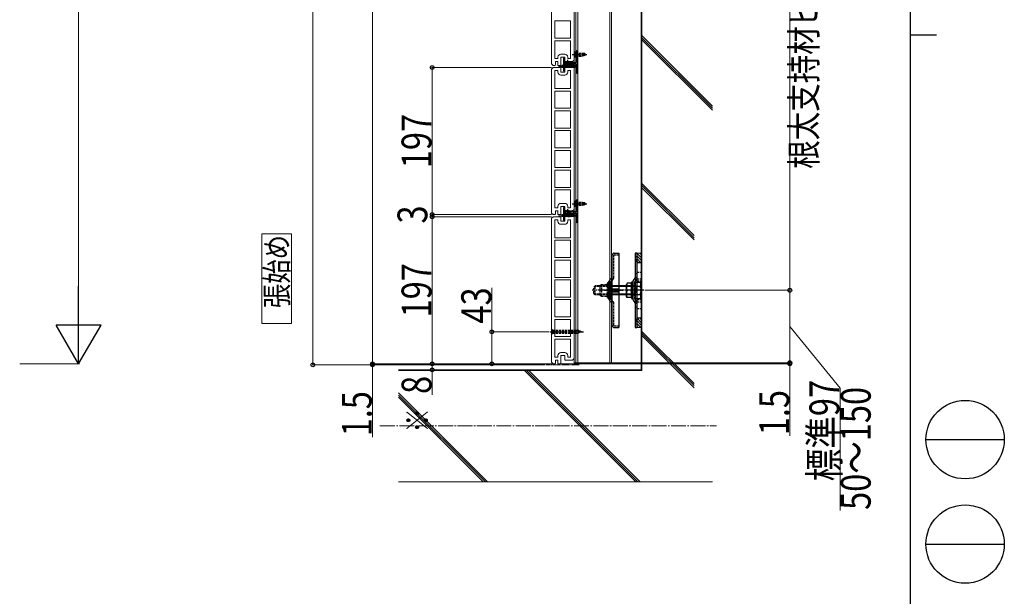
# Model space of a CAD drawing. Units: millimetres. Extents: x 175 to 5796, y 52 to 4056.
# Drawn here: x 4477 to 5796, y 1414 to 2187 of the extents above; entities that cross this region are included whole.
import ezdxf

# ---------------------------------------------------------------- set-up
doc = ezdxf.new("R2010")
doc.units = ezdxf.units.MM
for name, pattern in [('HIDDEN', [9.525, 6.35, -3.175]), ('YCENTER_1', [13, 10, -1, 1, -1]), ('YHIDDEN_1', [4, 3, -1])]:
    doc.linetypes.add(name, pattern=pattern)
for name, color, linetype, lineweight in [('FRAME', 3, 'Continuous', 30), ('USER1', 3, 'Continuous', 13), ('YKK_11E', 7, 'Continuous', 13), ('YKK_12', 2, 'Continuous', 13), ('YKK_13', 4, 'Continuous', 30), ('YKK_D', 6, 'Continuous', 13), ('YSS_K', 3, 'Continuous', 13)]:
    doc.layers.add(name, color=color, linetype=linetype, lineweight=lineweight)
doc.styles.add('text-b', font='extslim2.shx', dxfattribs={"width": 0.8, "bigfont": 'extfont2.shx'})

msp = doc.modelspace()

# ---------------------------------------------------------------- linework, layer by layer
at = {"layer": 'FRAME'}
for p, q in [((5670, 4021.5), (5670, 311.5)), ((5670, 2166.5), (5705, 2166.5))]:
    msp.add_line(p, q, dxfattribs=at)
at = {"layer": 'FRAME', "color": 94}
for p, q in [((5691, 1624), (5796, 1624)), ((5691, 1484), (5796, 1484))]:
    msp.add_line(p, q, dxfattribs=at)
at = {"layer": 'FRAME'}
for centre in [(5743.5, 1624), (5743.5, 1484)]:
    msp.add_circle(centre, 52.5, dxfattribs=at)
at = {"layer": 'USER1'}
for p, q in [((4841.2, 1899.7), (4801.2, 1899.7)), ((4801.2, 1899.7), (4801.2, 1779.7)), ((4841.2, 1779.7), (4841.2, 1899.7)), ((4801.2, 1779.7), (4841.2, 1779.7))]:
    msp.add_line(p, q, dxfattribs=at)
at = {"layer": 'YKK_11E'}
for p, q in [((5219.6, 2132.6), (5219.6, 2325.6)), ((5189.6, 2320.6), (5189.6, 2127.6)), ((5194.1, 2185.1), (5194.1, 2162)), ((5215.1, 2185.1), (5194.1, 2185.1)), ((5215.1, 2162), (5215.1, 2185.1)), ((5194.1, 2162), (5215.1, 2162)), ((5194.1, 2158.6), (5194.1, 2134.6)), ((5215.1, 2158.6), (5194.1, 2158.6)), ((5215.1, 2134.6), (5215.1, 2158.6)), ((5202.1, 2140.6), (5207.1, 2140.6)), ((5189.6, 2127.6), (5191.6, 2125.6)), ((5191.6, 2125.6), (5194.2, 2125.6)), ((5194.1, 2134.6), (5198.1, 2134.6)), ((5194.6, 2126.6), (5194.6, 2130.6)), ((5194.6, 2130.6), (5198.1, 2130.6)), ((5198.1, 2134.6), (5198.1, 2136.6)), ((5198.1, 2130.6), (5198.1, 2126.1)), ((5198.2, 2125.6), (5202, 2125.6)), ((5202.1, 2126.1), (5202.1, 2136.6)), ((5202.1, 2136.6), (5207.1, 2136.6)), ((5207.1, 2136.6), (5207.1, 2130.6)), ((5207.1, 2130.6), (5217.6, 2130.6)), ((5207.1, 2127.1), (5207.1, 2116.6)), ((5211, 2127.6), (5207.2, 2127.6)), ((5211.1, 2136.6), (5211.1, 2134.6)), ((5211.1, 2134.6), (5215.1, 2134.6)), ((5211.1, 2122.6), (5211.1, 2127.1)), ((5217.6, 2127.6), (5214.6, 2127.6)), ((5214.6, 2127.6), (5214.6, 2122.6)), ((5217.6, 2130.6), (5219.6, 2132.6)), ((5219.6, 2125.6), (5217.6, 2127.6)), ((5219.6, 1932.6), (5219.6, 2125.6)), ((5191.6, 2122.6), (5189.6, 2120.6)), ((5189.6, 2120.6), (5189.6, 1927.6)), ((5201.7, 2122.6), (5191.6, 2122.6)), ((5194.1, 2118.6), (5194.1, 2094.5)), ((5198.1, 2118.6), (5194.1, 2118.6)), ((5198.1, 2116.6), (5198.1, 2118.6)), ((5202.1, 2116.6), (5202.1, 2121.6)), ((5207.1, 2116.6), (5202.1, 2116.6)), ((5207.1, 2112.6), (5202.1, 2112.6)), ((5214.6, 2122.6), (5211.1, 2122.6)), ((5215.1, 2118.6), (5211.1, 2118.6)), ((5211.1, 2118.6), (5211.1, 2116.6)), ((5215.1, 2094.5), (5215.1, 2118.6)), ((5194.1, 2094.5), (5215.1, 2094.5)), ((5215.1, 2091.1), (5194.1, 2091.1)), ((5194.1, 2091.1), (5194.1, 2068)), ((5215.1, 2068), (5215.1, 2091.1)), ((5194.1, 2068), (5215.1, 2068)), ((5215.1, 2064.6), (5194.1, 2064.6)), ((5194.1, 2064.6), (5194.1, 2041.5)), ((5215.1, 2041.5), (5215.1, 2064.6)), ((5194.1, 2041.5), (5215.1, 2041.5)), ((5215.1, 2038.1), (5194.1, 2038.1)), ((5194.1, 2038.1), (5194.1, 2015)), ((5215.1, 2015), (5215.1, 2038.1)), ((5194.1, 2015), (5215.1, 2015)), ((5194.1, 1988.5), (5194.1, 2011.6)), ((5194.1, 2011.6), (5215.1, 2011.6)), ((5215.1, 2011.6), (5215.1, 1988.5)), ((5215.1, 1988.5), (5194.1, 1988.5)), ((5194.1, 1985.1), (5194.1, 1962)), ((5215.1, 1985.1), (5194.1, 1985.1)), ((5215.1, 1962), (5215.1, 1985.1)), ((5194.1, 1962), (5215.1, 1962)), ((5194.1, 1958.6), (5194.1, 1934.6)), ((5215.1, 1958.6), (5194.1, 1958.6)), ((5215.1, 1934.6), (5215.1, 1958.6)), ((5202.1, 1940.6), (5207.1, 1940.6)), ((5189.6, 1927.6), (5191.6, 1925.6)), ((5194.1, 1934.6), (5198.1, 1934.6)), ((5194.6, 1926.6), (5194.6, 1930.6)), ((5194.6, 1930.6), (5198.1, 1930.6)), ((5198.1, 1934.6), (5198.1, 1936.6)), ((5198.1, 1930.6), (5198.1, 1926.1)), ((5202.1, 1926.1), (5202.1, 1936.6)), ((5202.1, 1936.6), (5207.1, 1936.6)), ((5207.1, 1936.6), (5207.1, 1930.6)), ((5207.1, 1930.6), (5217.6, 1930.6)), ((5207.1, 1927.1), (5207.1, 1916.6)), ((5211, 1927.6), (5207.2, 1927.6)), ((5211.1, 1936.6), (5211.1, 1934.6)), ((5211.1, 1934.6), (5215.1, 1934.6)), ((5211.1, 1922.6), (5211.1, 1927.1)), ((5217.6, 1927.6), (5214.6, 1927.6)), ((5214.6, 1927.6), (5214.6, 1922.6)), ((5217.6, 1930.6), (5219.6, 1932.6)), ((5219.6, 1925.6), (5217.6, 1927.6)), ((5191.6, 1922.6), (5189.6, 1920.6)), ((5189.6, 1920.6), (5189.6, 1727.6)), ((5191.6, 1925.6), (5194.2, 1925.6)), ((5201.7, 1922.6), (5191.6, 1922.6)), ((5194.1, 1918.6), (5194.1, 1894.5)), ((5198.1, 1918.6), (5194.1, 1918.6)), ((5198.1, 1916.6), (5198.1, 1918.6)), ((5198.2, 1925.6), (5202, 1925.6)), ((5202.1, 1916.6), (5202.1, 1921.6)), ((5207.1, 1916.6), (5202.1, 1916.6)), ((5207.1, 1912.6), (5202.1, 1912.6)), ((5214.6, 1922.6), (5211.1, 1922.6)), ((5215.1, 1918.6), (5211.1, 1918.6)), ((5211.1, 1918.6), (5211.1, 1916.6)), ((5215.1, 1894.5), (5215.1, 1918.6)), ((5219.6, 1732.6), (5219.6, 1925.6)), ((5194.1, 1894.5), (5215.1, 1894.5)), ((5215.1, 1891.1), (5194.1, 1891.1)), ((5194.1, 1891.1), (5194.1, 1868)), ((5215.1, 1868), (5215.1, 1891.1)), ((5194.1, 1868), (5215.1, 1868)), ((5215.1, 1864.6), (5194.1, 1864.6)), ((5194.1, 1864.6), (5194.1, 1841.5)), ((5215.1, 1841.5), (5215.1, 1864.6)), ((5194.1, 1841.5), (5215.1, 1841.5)), ((5215.1, 1838.1), (5194.1, 1838.1)), ((5194.1, 1838.1), (5194.1, 1815)), ((5215.1, 1815), (5215.1, 1838.1)), ((5194.1, 1815), (5215.1, 1815)), ((5194.1, 1788.5), (5194.1, 1811.6)), ((5194.1, 1811.6), (5215.1, 1811.6)), ((5215.1, 1811.6), (5215.1, 1788.5)), ((5215.1, 1788.5), (5194.1, 1788.5)), ((5194.1, 1785.1), (5194.1, 1762)), ((5215.1, 1785.1), (5194.1, 1785.1)), ((5215.1, 1762), (5215.1, 1785.1)), ((5194.1, 1762), (5215.1, 1762)), ((5194.1, 1758.6), (5194.1, 1734.6)), ((5215.1, 1758.6), (5194.1, 1758.6)), ((5215.1, 1734.6), (5215.1, 1758.6)), ((5194.1, 1734.6), (5198.1, 1734.6)), ((5194.6, 1726.6), (5194.6, 1730.6)), ((5194.6, 1730.6), (5198.1, 1730.6)), ((5198.1, 1734.6), (5198.1, 1736.6)), ((5198.1, 1730.6), (5198.1, 1726.1)), ((5202.1, 1740.6), (5207.1, 1740.6)), ((5202.1, 1726.1), (5202.1, 1736.6)), ((5202.1, 1736.6), (5207.1, 1736.6)), ((5207.1, 1736.6), (5207.1, 1730.6)), ((5207.1, 1730.6), (5217.6, 1730.6)), ((5211.1, 1736.6), (5211.1, 1734.6)), ((5211.1, 1734.6), (5215.1, 1734.6)), ((5217.6, 1730.6), (5219.6, 1732.6)), ((5189.6, 1727.6), (5191.6, 1725.6)), ((5191.6, 1725.6), (5194.2, 1725.6)), ((5198.2, 1725.6), (5202, 1725.6))]:
    msp.add_line(p, q, dxfattribs=at)
for centre, radius, start, end in [((5202.1, 2136.6), 4, 90, 180), ((5207.1, 2136.6), 4, 0, 90), ((5193.1, 2126.6), 1.5, 318.1897, 0), ((5199.1, 2126.1), 1, 180, 210), ((5201.1, 2126.1), 1, 330, 360), ((5208.1, 2127.1), 1, 150, 180), ((5210.1, 2127.1), 1, 360, 30), ((5202.1, 2116.6), 4, 180, 270), ((5200.6, 2121.6), 1.5, 360, 41.8103), ((5207.1, 2116.6), 4, 270, 0), ((5202.1, 1936.6), 4, 90, 180), ((5207.1, 1936.6), 4, 0, 90), ((5193.1, 1926.6), 1.5, 318.1897, 0), ((5199.1, 1926.1), 1, 180, 210), ((5201.1, 1926.1), 1, 330, 360), ((5208.1, 1927.1), 1, 150, 180), ((5210.1, 1927.1), 1, 360, 30), ((5202.1, 1916.6), 4, 180, 270), ((5200.6, 1921.6), 1.5, 360, 41.8103), ((5207.1, 1916.6), 4, 270, 0), ((5202.1, 1736.6), 4, 90, 180), ((5207.1, 1736.6), 4, 0, 90), ((5193.1, 1726.6), 1.5, 318.1897, 0), ((5199.1, 1726.1), 1, 180, 210), ((5201.1, 1726.1), 1, 330, 360)]:
    msp.add_arc(centre, radius, start, end, dxfattribs=at)
at = {"layer": 'YKK_12', "linetype": 'Continuous', "ltscale": 0.5}
for p, q in [((5219.6, 3521.1), (5219.6, 1727.1)), ((5221.9, 3521.1), (5221.9, 1727.1)), ((5224.6, 3521.1), (5224.6, 1727.1)), ((5267.6, 3521.1), (5267.6, 1727.1)), ((5269.6, 3521.1), (5269.6, 1727.1)), ((5219.6, 1727.1), (5269.6, 1727.1))]:
    msp.add_line(p, q, dxfattribs=at)
at = {"layer": 'YKK_12'}
for p, q in [((5223.6, 2124.1), (5198.9, 2124.1)), ((5202.7, 2124.1), (5208.9, 2124.1)), ((5219.8, 1940.1), (5227, 1940.1)), ((5223.6, 1924.1), (5198.9, 1924.1)), ((5202.7, 1924.1), (5208.9, 1924.1))]:
    msp.add_line(p, q, dxfattribs=at)
at = {"layer": 'YKK_12', "linetype": 'YCENTER_1'}
msp.add_line((5226.7, 1724.1), (5181.7, 1724.1), dxfattribs=at)
at = {"layer": 'YKK_13', "linetype": 'YCENTER_1'}
for p, q in [((5217.2, 2140.1), (5236.7, 2140.1)), ((5210.7, 2132.9), (5210.7, 2123.9)), ((5217.2, 1940.1), (5236.7, 1940.1)), ((5210.7, 1932.9), (5210.7, 1923.9)), ((5313.3, 1824.1), (5244, 1824.1)), ((5260, 1824.1), (5285.6, 1824.1)), ((5282.8, 1824.1), (5264.6, 1824.1)), ((5187.1, 1768.6), (5232.1, 1768.6))]:
    msp.add_line(p, q, dxfattribs=at)
at = {"layer": 'YKK_13'}
for p, q in [((5219.7, 2140.1), (5226.9, 2140.1)), ((5222.2, 2144.1), (5222.2, 2129.4)), ((5223.4, 2145.1), (5223.2, 2145.1)), ((5224.4, 2116.1), (5224.4, 2144.1)), ((5202.6, 2124.1), (5208.8, 2124.1)), ((5220.2, 2125.2), (5203.2, 2125.2)), ((5203.2, 2125.2), (5203.2, 2122.9)), ((5205.4, 2134.8), (5205.4, 2118.4)), ((5206.1, 2135.1), (5205.7, 2135.1)), ((5206.6, 2134.6), (5206.3, 2135)), ((5206.7, 2129.4), (5206.7, 2134.4)), ((5206.7, 2118.7), (5206.7, 2127.3)), ((5221.9, 2129.1), (5207, 2129.1)), ((5207, 2127.6), (5221.9, 2127.6)), ((5208.2, 2129.1), (5208.2, 2130.9)), ((5208.2, 2130.9), (5213.2, 2130.9)), ((5208.2, 2129.6), (5213.2, 2129.6)), ((5213.2, 2129.1), (5213.2, 2130.9)), ((5222.2, 2124.6), (5220.2, 2125.2)), ((5222.2, 2127.3), (5222.2, 2116.1)), ((5222.2, 2124.6), (5222.2, 2123.6)), ((5220.2, 2122.9), (5203.2, 2122.9)), ((5205.7, 2118.1), (5206.1, 2118.1)), ((5206.3, 2118.1), (5206.6, 2118.5)), ((5222.2, 2123.6), (5220.2, 2122.9)), ((5223.2, 2115.1), (5223.4, 2115.1)), ((5219.7, 1940.1), (5226.9, 1940.1)), ((5222.2, 1944.1), (5222.2, 1929.4)), ((5223.4, 1945.1), (5223.2, 1945.1)), ((5224.4, 1916.1), (5224.4, 1944.1)), ((5205.4, 1934.8), (5205.4, 1918.4)), ((5206.1, 1935.1), (5205.7, 1935.1)), ((5206.6, 1934.6), (5206.3, 1935)), ((5206.7, 1929.4), (5206.7, 1934.4)), ((5206.7, 1918.7), (5206.7, 1927.3)), ((5221.9, 1929.1), (5207, 1929.1)), ((5207, 1927.6), (5221.9, 1927.6)), ((5208.2, 1929.1), (5208.2, 1930.9)), ((5208.2, 1930.9), (5213.2, 1930.9)), ((5208.2, 1929.6), (5213.2, 1929.6)), ((5213.2, 1929.1), (5213.2, 1930.9)), ((5222.2, 1927.3), (5222.2, 1916.1)), ((5202.6, 1924.1), (5208.8, 1924.1)), ((5220.2, 1925.2), (5203.2, 1925.2)), ((5203.2, 1925.2), (5203.2, 1922.9)), ((5220.2, 1922.9), (5203.2, 1922.9)), ((5205.7, 1918.1), (5206.1, 1918.1)), ((5206.3, 1918.1), (5206.6, 1918.5)), ((5222.2, 1924.6), (5220.2, 1925.2)), ((5222.2, 1923.6), (5220.2, 1922.9)), ((5222.2, 1924.6), (5222.2, 1923.6)), ((5223.2, 1915.1), (5223.4, 1915.1)), ((5269.6, 1871.6), (5269.6, 1776.6)), ((5270.6, 1871.6), (5269.6, 1871.6)), ((5269.6, 1871.6), (5270.6, 1871.6)), ((5270.6, 1776.6), (5270.6, 1871.6)), ((5270.6, 1804.9), (5270.6, 1871)), ((5301.3, 1865.4), (5303.6, 1865.4)), ((5301.3, 1864.6), (5303.6, 1864.6)), ((5303.6, 1861.1), (5303.6, 1824.1)), ((5309.6, 1861.1), (5303.6, 1861.1)), ((5309.6, 1861.1), (5309.6, 1824.1)), ((5266.4, 1812.2), (5266.4, 1835.9)), ((5269.9, 1840.4), (5267.1, 1837.5)), ((5290.7, 1833.6), (5289.8, 1832.1)), ((5296, 1833.6), (5290.7, 1833.6)), ((5296, 1833.6), (5296.8, 1832.1)), ((5298.8, 1834.9), (5296.8, 1834.9)), ((5296.8, 1834.9), (5296.8, 1813.3)), ((5296.8, 1814.6), (5296.8, 1833.6)), ((5298.8, 1813.3), (5298.8, 1834.9)), ((5289.8, 1816), (5289.8, 1832.1)), ((5296, 1824.1), (5290.7, 1824.1)), ((5296, 1824.1), (5290.7, 1824.1)), ((5301.3, 1824.7), (5303.6, 1824.7)), ((5301.3, 1823.3), (5303.6, 1823.3)), ((5303.6, 1824.1), (5303.6, 1787.1)), ((5309.6, 1824.1), (5309.6, 1787.1)), ((5269.9, 1807.7), (5267.1, 1810.6)), ((5290.7, 1814.6), (5289.8, 1816)), ((5296, 1814.6), (5290.7, 1814.6)), ((5296, 1814.6), (5296.8, 1816)), ((5296.8, 1813.3), (5298.8, 1813.3)), ((5270.6, 1777.1), (5270.6, 1804.9)), ((5301.3, 1783.5), (5303.6, 1783.5)), ((5301.3, 1782.7), (5303.6, 1782.7)), ((5303.6, 1787.1), (5309.6, 1787.1)), ((5269.6, 1776.6), (5270.6, 1776.6))]:
    msp.add_line(p, q, dxfattribs=at)
at = {"layer": 'YKK_13', "linetype": 'YHIDDEN_1'}
for p, q in [((5220.2, 2142.1), (5222.1, 2141.2)), ((5220.2, 2138), (5222.1, 2138.9)), ((5222.1, 2141.2), (5222.7, 2140.1)), ((5222.1, 2138.9), (5222.7, 2140.1)), ((5222.2, 2142.3), (5224.4, 2142.3)), ((5222.2, 2142.1), (5230.7, 2142.1)), ((5222.2, 2141.5), (5234.2, 2141.5)), ((5222.2, 2138.7), (5234.2, 2138.7)), ((5222.2, 2138.1), (5230.7, 2138.1)), ((5222.2, 2137.8), (5224.4, 2137.8)), ((5230.7, 2142.1), (5230.7, 2138.1)), ((5234.2, 2141.5), (5230.7, 2142.1)), ((5234.2, 2138.6), (5230.7, 2138.1)), ((5234.2, 2141.5), (5234.2, 2138.6)), ((5220.2, 1942.1), (5222.1, 1941.2)), ((5222.1, 1941.2), (5222.7, 1940.1)), ((5222.1, 1938.9), (5222.7, 1940.1)), ((5222.2, 1942.3), (5224.4, 1942.3)), ((5222.2, 1942.1), (5230.7, 1942.1)), ((5222.2, 1941.5), (5234.2, 1941.5)), ((5230.7, 1942.1), (5230.7, 1938.1)), ((5234.2, 1941.5), (5230.7, 1942.1)), ((5234.2, 1941.5), (5234.2, 1938.6)), ((5220.2, 1938), (5222.1, 1938.9)), ((5222.2, 1938.7), (5234.2, 1938.7)), ((5222.2, 1938.1), (5230.7, 1938.1)), ((5222.2, 1937.8), (5224.4, 1937.8)), ((5234.2, 1938.6), (5230.7, 1938.1)), ((5272.9, 1841.1), (5272.9, 1871.3)), ((5273.4, 1871.8), (5279.6, 1871.8)), ((5303.6, 1868.8), (5301.3, 1868.8)), ((5301.3, 1863.3), (5303.6, 1863.3)), ((5303.6, 1848.6), (5309.6, 1848.6)), ((5264.4, 1814.6), (5264.4, 1833.6)), ((5265.9, 1834.1), (5264.9, 1834.1)), ((5266.4, 1834), (5266.4, 1814.1)), ((5266.4, 1814.6), (5266.4, 1833.6)), ((5266.4, 1833.6), (5266.4, 1814.6)), ((5268.7, 1813.2), (5268.7, 1834.9)), ((5268.7, 1832), (5268.7, 1833.9)), ((5272.2, 1839.4), (5269.4, 1836.6)), ((5270.4, 1833.9), (5270.4, 1814.3)), ((5298.8, 1811.5), (5298.8, 1836.6)), ((5300.6, 1839.4), (5299.5, 1838.2)), ((5301.1, 1812.5), (5301.1, 1835.6)), ((5301.1, 1835), (5308.3, 1835)), ((5303.6, 1846.3), (5301.3, 1846.3)), ((5301.3, 1841.8), (5303.6, 1841.8)), ((5302.9, 1838.4), (5301.8, 1837.3)), ((5303.6, 1839.6), (5309.6, 1839.6)), ((5303.6, 1836.6), (5309.6, 1836.6)), ((5309.1, 1833.6), (5308.3, 1835)), ((5309.1, 1814.6), (5309.1, 1833.6)), ((5248.1, 1830.1), (5246.1, 1828.1)), ((5246.1, 1820.1), (5246.1, 1828.1)), ((5273.7, 1829.1), (5247.2, 1829.1)), ((5248.1, 1818.1), (5248.1, 1830.1)), ((5273.7, 1830.1), (5248.1, 1830.1)), ((5254.6, 1831.1), (5256.3, 1832)), ((5254.6, 1817.1), (5254.6, 1831.1)), ((5256.3, 1832), (5256.3, 1816.1)), ((5256.3, 1832), (5264.4, 1832)), ((5264.4, 1832), (5268.7, 1832)), ((5265.5, 1826.1), (5267.3, 1825.2)), ((5265.5, 1822.1), (5267.3, 1822.9)), ((5266.4, 1832.1), (5268.7, 1832.1)), ((5268.7, 1832), (5266.4, 1832)), ((5267.3, 1825.2), (5267.9, 1824.1)), ((5267.3, 1822.9), (5267.9, 1824.1)), ((5268.7, 1824.1), (5268.7, 1814.3)), ((5296.8, 1830.2), (5298.8, 1830.2)), ((5301.1, 1830.6), (5298.9, 1830.6)), ((5301.1, 1829.5), (5308.3, 1829.5)), ((5303.6, 1826.8), (5301.3, 1826.8)), ((5303.6, 1826.3), (5301.3, 1826.3)), ((5301.3, 1821.8), (5303.6, 1821.8)), ((5301.3, 1821.3), (5303.6, 1821.3)), ((5248.1, 1818.1), (5246.1, 1820.1)), ((5273.7, 1819), (5247.2, 1819)), ((5273.7, 1818.1), (5248.1, 1818.1)), ((5254.6, 1817.1), (5256.3, 1816.1)), ((5256.3, 1816.1), (5264.4, 1816.1)), ((5264.4, 1816.1), (5268.7, 1816.1)), ((5265.9, 1814.1), (5264.9, 1814.1)), ((5266.4, 1816), (5268.7, 1816)), ((5272.2, 1808.7), (5269.4, 1811.5)), ((5272.9, 1776.9), (5272.9, 1807.1)), ((5296.8, 1818), (5298.8, 1818)), ((5301.1, 1817.6), (5298.9, 1817.6)), ((5300.6, 1808.7), (5299.5, 1809.9)), ((5301.1, 1818.6), (5308.3, 1818.6)), ((5301.1, 1813.1), (5308.3, 1813.1)), ((5302.9, 1809.7), (5301.8, 1810.8)), ((5303.6, 1811.6), (5309.6, 1811.6)), ((5303.6, 1808.6), (5309.6, 1808.6)), ((5303.6, 1806.3), (5301.3, 1806.3)), ((5301.3, 1801.8), (5303.6, 1801.8)), ((5303.6, 1799.6), (5309.6, 1799.6)), ((5303.6, 1784.8), (5301.3, 1784.8)), ((5189.6, 1772.1), (5191.1, 1770.6)), ((5189.6, 1772.1), (5189.6, 1765.1)), ((5189.6, 1770.6), (5191.5, 1769.7)), ((5191.1, 1766.6), (5191.1, 1770.6)), ((5191.1, 1770.6), (5224.8, 1770.6)), ((5191.1, 1766.6), (5191.1, 1770.6)), ((5191.1, 1770), (5226.2, 1770)), ((5191.5, 1769.7), (5192.1, 1768.6)), ((5191.5, 1767.4), (5192.1, 1768.6)), ((5229.6, 1768.6), (5224.8, 1770.6)), ((5224.8, 1770.6), (5224.8, 1766.6)), ((5229.6, 1768.6), (5224.8, 1766.6)), ((5273.4, 1776.4), (5279.6, 1776.4)), ((5301.3, 1779.3), (5303.6, 1779.3)), ((5189.6, 1766.5), (5191.5, 1767.4)), ((5189.6, 1765.1), (5191.1, 1766.6)), ((5191.1, 1767.2), (5226.2, 1767.2)), ((5191.1, 1766.6), (5224.8, 1766.6))]:
    msp.add_line(p, q, dxfattribs=at)
at = {"layer": 'YKK_13', "linetype": 'Continuous'}
for p, q in [((5221.7, 2143.8), (5222.2, 2143.8)), ((5221.7, 2143.8), (5221.7, 2136.3)), ((5222.2, 2143.8), (5222.2, 2136.3)), ((5221.7, 2136.3), (5222.2, 2136.3)), ((5221.7, 1943.8), (5222.2, 1943.8)), ((5221.7, 1943.8), (5221.7, 1936.3)), ((5222.2, 1943.8), (5222.2, 1936.3)), ((5221.7, 1936.3), (5222.2, 1936.3)), ((5273.6, 1874.1), (5279.6, 1874.1)), ((5279.6, 1874.1), (5279.6, 1774.1)), ((5303.6, 1874.1), (5301.3, 1874.1)), ((5301.3, 1874.1), (5301.3, 1774.1)), ((5303.6, 1874.1), (5303.6, 1774.1)), ((5301.1, 1835), (5301.1, 1813.1)), ((5267.6, 1827.6), (5267.1, 1827.4)), ((5267.6, 1820.6), (5267.1, 1820.7)), ((5267.6, 1827.6), (5267.6, 1820.6)), ((5267.6, 1826.1), (5278.6, 1826.1)), ((5267.6, 1825.5), (5275.8, 1825.5)), ((5267.6, 1822.7), (5278.2, 1822.7)), ((5267.6, 1822.1), (5278.6, 1822.1)), ((5301.1, 1830.1), (5273.7, 1830.1)), ((5301.1, 1829.1), (5273.7, 1829.1)), ((5275.8, 1825.5), (5275.8, 1826.1)), ((5277.6, 1822.1), (5279.6, 1824.1)), ((5278.6, 1826.1), (5280.6, 1824.1)), ((5278.6, 1822.1), (5280.6, 1824.1)), ((5301.1, 1819), (5273.7, 1819)), ((5301.1, 1818.1), (5273.7, 1818.1)), ((5309.1, 1814.6), (5308.3, 1813.1)), ((5273.6, 1774.1), (5279.6, 1774.1)), ((5301.3, 1774.1), (5303.6, 1774.1))]:
    msp.add_line(p, q, dxfattribs=at)
at = {"layer": 'YKK_13', "linetype": 'YHIDDEN_1', "ltscale": 0.5}
for p, q in [((5206.7, 2125.4), (5205.4, 2125.4)), ((5206.7, 2127.3), (5206.7, 2129.4)), ((5208.2, 2127.6), (5208.2, 2129.1)), ((5213.2, 2127.6), (5213.2, 2129.1)), ((5214.7, 2127.6), (5214.7, 2129.1)), ((5219.1, 2129.1), (5219.1, 2127.6)), ((5206.7, 2122.7), (5205.4, 2122.7)), ((5206.7, 1927.3), (5206.7, 1929.4)), ((5208.2, 1927.6), (5208.2, 1929.1)), ((5213.2, 1927.6), (5213.2, 1929.1)), ((5214.7, 1927.6), (5214.7, 1929.1)), ((5219.1, 1929.1), (5219.1, 1927.6)), ((5206.7, 1925.4), (5205.4, 1925.4)), ((5206.7, 1922.7), (5205.4, 1922.7)), ((5269.6, 1849.1), (5270.6, 1849.1)), ((5269.6, 1799.1), (5270.6, 1799.1))]:
    msp.add_line(p, q, dxfattribs=at)
at = {"layer": 'YKK_13', "linetype": 'HIDDEN'}
msp.add_line((5303.6, 1842.2), (5303.6, 1842.2), dxfattribs=at)
msp.add_line((5303.6, 1842.2), (5303.6, 1842.2), dxfattribs=at)
at = {"layer": 'YKK_13', "linetype": 'Continuous'}
for centre, radius, start, end in [((5224.2, 2140.1), 4.53, 124.0667, 235.9333), ((5224.2, 1940.1), 4.53, 124.0667, 235.9333), ((5273.6, 1871), 3.03, 90, 180), ((5269.2, 1824.1), 4.2, 143.1159, 216.8841), ((5267.7, 1825.2), 2.3, 105, 143.1159), ((5267.7, 1822.9), 2.3, 216.8841, 255), ((5277.1, 1825.4), 1.33, 177.134, 270), ((5273.6, 1777.1), 3.03, 180, 270)]:
    msp.add_arc(centre, radius, start, end, dxfattribs=at)
at = {"layer": 'YKK_13'}
for centre, radius, start, end in [((5223.2, 2144.1), 1, 90, 180), ((5223.4, 2144.1), 1, 0, 90), ((5205.7, 2134.8), 0.3, 90, 180), ((5206.1, 2134.8), 0.3, 45, 90), ((5206.4, 2134.4), 0.3, 0, 45), ((5207, 2129.4), 0.3, 180, 270), ((5207, 2127.3), 0.3, 90, 180), ((5222.2, 2124.1), 2.3, 150, 210), ((5221.9, 2129.4), 0.3, 270, 360), ((5221.9, 2127.3), 0.3, 0, 90), ((5205.7, 2118.4), 0.3, 180, 270), ((5206.1, 2118.4), 0.3, 270, 315), ((5206.4, 2118.7), 0.3, 315, 360), ((5223.2, 2116.1), 1, 180, 270), ((5223.4, 2116.1), 1, 270, 0), ((5223.2, 1944.1), 1, 90, 180), ((5223.4, 1944.1), 1, 0, 90), ((5205.7, 1934.8), 0.3, 90, 180), ((5206.1, 1934.8), 0.3, 45, 90), ((5206.4, 1934.4), 0.3, 0, 45), ((5207, 1929.4), 0.3, 180, 270), ((5207, 1927.3), 0.3, 90, 180), ((5221.9, 1929.4), 0.3, 270, 360), ((5221.9, 1927.3), 0.3, 0, 90), ((5205.7, 1918.4), 0.3, 180, 270), ((5206.1, 1918.4), 0.3, 270, 315), ((5206.4, 1918.7), 0.3, 315, 360), ((5222.2, 1924.1), 2.3, 150, 210), ((5223.2, 1916.1), 1, 180, 270), ((5223.4, 1916.1), 1, 270, 0), ((5268.7, 1835.9), 2.3, 135, 180), ((5268.3, 1842), 2.3, 315, 0), ((5303.2, 1828.8), 13.4, 159.2736, 200.7264), ((5283.4, 1828.8), 13.4, 339.2736, 20.7264), ((5303.2, 1819.3), 13.4, 159.2736, 200.7264), ((5283.4, 1819.3), 13.4, 339.2736, 20.7264), ((5268.7, 1812.2), 2.3, 180, 225), ((5268.3, 1806.1), 2.3, 0, 45), ((5268.3, 1807.3), 2.3, 0, 0.1701)]:
    msp.add_arc(centre, radius, start, end, dxfattribs=at)
at = {"layer": 'YKK_13', "linetype": 'YHIDDEN_1'}
for centre, radius, start, end in [((5273.4, 1871.3), 0.5, 90, 180), ((5264.9, 1833.6), 0.5, 90, 180), ((5265.9, 1833.6), 0.5, 0, 90), ((5271, 1834.9), 2.3, 135, 180), ((5269.6, 1833.9), 0.85, 0, 180), ((5270.6, 1841.1), 2.3, 315, 0), ((5301.1, 1836.6), 2.3, 135, 180), ((5299, 1841), 2.3, 315, 0), ((5303.4, 1835.6), 2.3, 135, 180), ((5301.3, 1840.1), 2.3, 315, 0), ((5304.3, 1832.3), 4.86, 325.6158, 34.3842), ((5291, 1824.1), 18.2, 342.412, 17.588), ((5264.9, 1814.6), 0.5, 180, 270), ((5265.9, 1814.6), 0.5, 270, 0), ((5269.6, 1814.3), 0.85, 180, 0), ((5271, 1813.2), 2.3, 180, 225), ((5270.6, 1807.1), 2.3, 0, 45), ((5301.1, 1811.5), 2.3, 180, 225), ((5299, 1807.1), 2.3, 0, 45), ((5303.4, 1812.5), 2.3, 180, 225), ((5301.3, 1808.1), 2.3, 0, 45), ((5304.3, 1815.8), 4.86, 325.6158, 34.3842), ((5273.4, 1776.9), 0.5, 180, 270)]:
    msp.add_arc(centre, radius, start, end, dxfattribs=at)
at = {"layer": 'YKK_D'}
for p, q in [((4869.6, 3524.1), (4869.6, 1724.1)), ((4949.6, 1725.6), (4949.6, 3522.6)), ((4556, 3462.6), (4556, 1785.6)), ((5508.8, 1824.1), (5508.8, 2624.1)), ((5189.6, 2122.6), (5028.6, 2122.6)), ((5029.6, 1925.6), (5029.6, 2122.6)), ((5189.6, 1925.6), (5028.6, 1925.6)), ((5189.6, 1925.6), (5028.6, 1925.6)), ((5189.6, 1922.6), (5028.6, 1922.6)), ((5189.6, 1922.6), (5028.6, 1922.6)), ((5029.6, 1922.6), (5029.6, 1925.6)), ((5029.6, 1922.6), (5029.6, 1725.6)), ((5109.6, 1768.6), (5109.6, 1827.5)), ((5314.3, 1824.1), (5509.8, 1824.1)), ((5314.3, 1824.1), (5509.8, 1824.1)), ((5508.8, 1727.1), (5508.8, 1824.1)), ((5186, 1768.6), (5108.6, 1768.6)), ((5109.6, 1725.6), (5109.6, 1768.6)), ((5508.8, 1775.6), (5576, 1693)), ((4949.6, 1725.6), (4949.6, 1735.6)), ((5508.8, 1727.1), (5508.8, 1737.1)), ((4477, 1725.6), (4557, 1725.6)), ((5105.9, 1724.1), (4868.6, 1724.1)), ((5190.6, 1725.6), (4948.6, 1725.6)), ((5190.6, 1725.6), (4948.6, 1725.6)), ((5180.7, 1724.1), (4948.6, 1724.1)), ((4949.6, 1725.6), (4949.6, 1724.1)), ((4949.6, 1724.1), (4949.6, 1627.4)), ((5189.6, 1725.6), (5028.6, 1725.6)), ((5190.6, 1725.6), (5028.6, 1725.6)), ((5190.6, 1717.6), (5028.6, 1717.6)), ((5029.6, 1725.6), (5029.6, 1717.6)), ((5029.6, 1717.6), (5029.6, 1684.2)), ((5190.6, 1725.6), (5108.6, 1725.6)), ((5203, 1725.6), (5509.8, 1725.6)), ((5270.6, 1727.1), (5509.8, 1727.1)), ((5270.6, 1727.1), (5509.8, 1727.1)), ((5508.8, 1727.1), (5508.8, 1725.6)), ((5508.8, 1725.6), (5508.8, 1628.9)), ((5576, 1693), (5576, 1528.8))]:
    msp.add_line(p, q, dxfattribs=at)
at = {"layer": 'YKK_D', "lineweight": -2}
for p, q in [((4556, 1725.6), (4556, 1829.5)), ((4556, 1725.6), (4526, 1777.5)), ((4586, 1777.5), (4526, 1777.5)), ((4556, 1725.6), (4586, 1777.5))]:
    msp.add_line(p, q, dxfattribs=at)
at = {"layer": 'YKK_D', "linetype": 'ByBlock', "lineweight": -2}
for centre in [(5029.6, 2122.6), (5029.6, 1925.6), (5029.6, 1925.6), (5029.6, 1922.6), (5029.6, 1922.6), (5508.8, 1824.1), (5508.8, 1824.1), (5109.6, 1768.6), (4949.6, 1725.6), (4949.6, 1725.6), (5029.6, 1725.6), (5029.6, 1725.6), (5109.6, 1725.6), (5508.8, 1727.1), (5508.8, 1727.1), (5508.8, 1725.6), (4869.6, 1724.1), (4949.6, 1724.1), (5029.6, 1717.6)]:
    msp.add_circle(centre, 2.5, dxfattribs=at)
at = {"layer": 'YSS_K'}
for p, q in [((5309.6, 3535.6), (5309.6, 1717.6)), ((5310.6, 3536.6), (5310.6, 1716.6)), ((5309.6, 1874.1), (5303.6, 1874.1)), ((5303.6, 1874.1), (5303.6, 1861.1)), ((5309.6, 1868.1), (5303.7, 1874.1)), ((5309.6, 1872), (5307.6, 1874.1)), ((5309.6, 1861.1), (5309.6, 1874.1)), ((5309.6, 1864.5), (5303.6, 1870.5)), ((5309.3, 1861.1), (5303.6, 1866.8)), ((5305.7, 1861.1), (5303.6, 1863.1)), ((5303.6, 1861.1), (5309.6, 1861.1)), ((5309.6, 1787.1), (5303.6, 1787.1)), ((5303.6, 1787.1), (5303.6, 1774.1)), ((5309.6, 1777.5), (5303.6, 1783.5)), ((5309.6, 1781.1), (5303.7, 1787.1)), ((5309.6, 1785), (5307.6, 1787.1)), ((5309.6, 1774.1), (5309.6, 1787.1)), ((5309.3, 1774.1), (5303.6, 1779.8)), ((5305.7, 1774.1), (5303.6, 1776.1)), ((5303.6, 1774.1), (5309.6, 1774.1)), ((4984.6, 1716.6), (5310.6, 1716.6))]:
    msp.add_line(p, q, dxfattribs=at)
at = {"layer": 'YSS_K', "linetype": 'Continuous', "ltscale": 0.5}
for p, q in [((5405, 2071.1), (5310.6, 2165.5)), ((5405, 2068.3), (5310.6, 2162.7)), ((5405, 2065.5), (5310.6, 2159.8)), ((5380.5, 1897.5), (5310.6, 1967.3)), ((5380.5, 1894.6), (5310.6, 1964.5)), ((5380.5, 1891.8), (5310.6, 1961.6)), ((5380.5, 1699.3), (5310.6, 1769.1)), ((5380.5, 1696.4), (5310.6, 1766.3)), ((5380.5, 1693.6), (5310.6, 1763.5)), ((5309.6, 1717.6), (4984.6, 1717.6)), ((5302.3, 1567.6), (5153.3, 1716.6)), ((5305.1, 1567.6), (5156.1, 1716.6)), ((5308, 1567.6), (5159, 1716.6)), ((5103.6, 1567.6), (4984.6, 1686.5)), ((5100.8, 1567.6), (4984.6, 1683.7)), ((5097.9, 1567.6), (4984.6, 1680.9)), ((4984.6, 1567.6), (5405, 1567.6))]:
    msp.add_line(p, q, dxfattribs=at)
at = {"layer": 'YSS_K', "linetype": 'YCENTER_1', "ltscale": 2}
msp.add_line((4959.6, 1642.6), (5410.5, 1642.6), dxfattribs=at)

# ---------------------------------------------------------------- texts
at = {"layer": 'USER1', "style": 'text-b', "width": 0.8}
for s, p in [('張始め', (4836.5, 1800.1)), ('※', (5024.9, 1633.6))]:
    msp.add_text(s, height=30, rotation=90, dxfattribs=at).set_placement(p)
at = {"layer": 'YKK_D', "style": 'text-b', "width": 0.8}
for s, height, p in [('根太支持材ピッチ：900mm以下', 35, (5544.8, 1987)), ('197', 40, (5028.6, 1987.8)), ('3', 40, (5023.1, 1913.6)), ('197', 40, (5028.6, 1787.8)), ('43', 40, (5108.6, 1779.6)), ('8', 40, (5028.6, 1685.2)), ('標準97', 40, (5575, 1568.2)), ('50～150', 40, (5617, 1529.8)), ('1.5', 40, (4948.6, 1628.4)), ('1.5', 40, (5507.8, 1629.9))]:
    msp.add_text(s, height=height, rotation=90, dxfattribs=at).set_placement(p)

doc.saveas('drawing.dxf')
